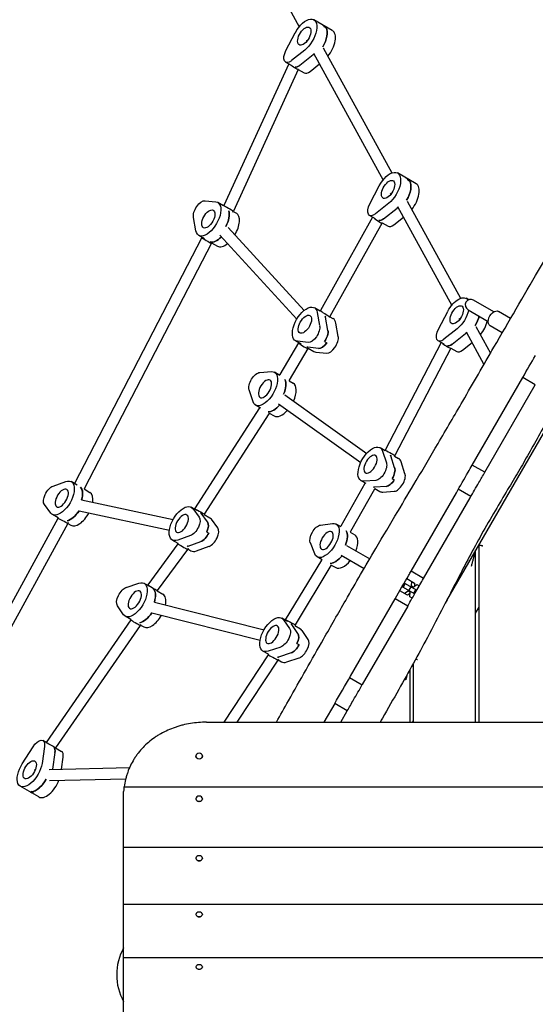
# Model space of a CAD drawing. Units: millimetres. Extents: x -4897 to 5222, y -6840 to 8327.
# Drawn here: x -2628 to -1881, y -1398 to 29 of the extents above; entities that cross this region are included whole.
import ezdxf

# ---------------------------------------------------------------- set-up
doc = ezdxf.new("R2010")
doc.units = ezdxf.units.MM
doc.header["$LTSCALE"] = 20
doc.layers.add('2d', color=230, linetype='Continuous')

msp = doc.modelspace()

# ---------------------------------------------------------------- linework, layer by layer
at = {"layer": '2d'}
for p, q in [((-2261.6, 88.7), (-2223, 18.3)), ((-2175, 12.9), (-2202, 28.5)), ((-2187.1, 18.6), (-2184.1, 16.8)), ((-2242.3, -16.2), (-2228.7, 9.7)), ((-2211, -1.2), (-2213.1, -3.9)), ((-2212.6, -0.7), (-2211.8, -2.2)), ((-2188.1, -12.3), (-2088.8, -193.6)), ((-2214.9, -15.4), (-2234.3, -30.8)), ((-2202.9, -22.4), (-2222.3, -37.8)), ((-2202.1, -20), (-2101.4, -203.8)), ((-2238.3, -35.5), (-2332.4, -240.8)), ((-2234.1, -37.9), (-2242.7, -33)), ((-2207.3, -46.4), (-2193.6, -35.5)), ((-2224.4, -43.6), (-2318.4, -248.7)), ((-2224.4, -43.6), (-2215.7, -48.5)), ((-2224.3, -43.6), (-2224.4, -43.6)), ((-2053.3, -209.1), (-2080.3, -193.6)), ((-2120.6, -238.3), (-2107, -212.4)), ((-2065.4, -203.5), (-2062.4, -205.2)), ((-2089.3, -223.3), (-2091.5, -226)), ((-2091, -222.8), (-2090.1, -224.3)), ((-2359.6, -233.8), (-2344.1, -235.5)), ((-2332.8, -241.3), (-2341.2, -236.4)), ((-2332.4, -240.8), (-2332.8, -241.3)), ((-2093.2, -237.5), (-2112.6, -252.9)), ((-2080.4, -242.1), (-2001.9, -385.5)), ((-2066.4, -234.4), (-1989.3, -375.2)), ((-2318.4, -248.7), (-2319.6, -250.3)), ((-2318.9, -249.3), (-2314.2, -252)), ((-2112.5, -260), (-2121.1, -255)), ((-2100.6, -259.8), (-2081.2, -244.5)), ((-2372.8, -277.3), (-2376.4, -258.2)), ((-2116.6, -257.6), (-2192.2, -393)), ((-2102.9, -265.9), (-2178.5, -401.5)), ((-2102.7, -265.7), (-2102.9, -265.9)), ((-2102.7, -265.7), (-2094.1, -270.6)), ((-2085.6, -268.5), (-2071.9, -257.6)), ((-2360.2, -288.9), (-2368.7, -284)), ((-2338.1, -283.5), (-2226.3, -405.2)), ((-2326.3, -272.7), (-2215.9, -392.8)), ((-2364.3, -287.2), (-2549, -643.3)), ((-2350.5, -295.4), (-2534.6, -650.4)), ((-2364, -286.7), (-2364.3, -287.2)), ((-2350.1, -294.8), (-2350.5, -295.4)), ((-2350.1, -294.8), (-2341.7, -299.6)), ((-1735.5, -339.1), (-2009.2, -813.1)), ((-1977.1, -377.4), (-1980.8, -375.2)), ((-1940.8, -394.8), (-1970.2, -377.9)), ((-2192.7, -393.8), (-2201.1, -388.9)), ((-2197, -395.7), (-2193.4, -414.8)), ((-2192.2, -393), (-2192.7, -393.8)), ((-2021.1, -420), (-2007.5, -394.1)), ((-1978.2, -391.8), (-1948.8, -408.7)), ((-1916.4, -404.3), (-1933.9, -394.3)), ((-2181.4, -421.7), (-2185, -402.6)), ((-2178.5, -401.5), (-2179.5, -402.9)), ((-2178.8, -401.8), (-2174.1, -404.5)), ((-2166.4, -430.4), (-2170, -411.3)), ((-1989.8, -405), (-1992, -407.7)), ((-1991.5, -404.5), (-1990.6, -406)), ((-1993.7, -419.2), (-2013.1, -434.6)), ((-2001.1, -441.5), (-1981.7, -426.1)), ((-1980.9, -423.7), (-1955.1, -470.9)), ((-1966.9, -416), (-1945.7, -454.7)), ((-1928.5, -425.1), (-1945.9, -415)), ((-2224.1, -439.5), (-2251.1, -485.6)), ((-2220.2, -441.4), (-2228.6, -436.6)), ((-2210.1, -439.2), (-2225.7, -437.5)), ((-2223.9, -439.3), (-2224.1, -439.5)), ((-2186.2, -437.8), (-2183.2, -439.5)), ((-2017.1, -439.3), (-2098.2, -595.1)), ((-2013, -441.7), (-2021.6, -436.7)), ((-1986.1, -450.2), (-1972.4, -439.3)), ((-2210.6, -448.1), (-2237.4, -493.8)), ((-2195.1, -447.8), (-2210.7, -446.1)), ((-2210, -447.3), (-2210.6, -448.1)), ((-2210, -447.3), (-2201.6, -452.2)), ((-2198.7, -453.1), (-2183.1, -454.7)), ((-2003.3, -447.5), (-2084.3, -603)), ((-2003.2, -447.3), (-2003.3, -447.5)), ((-2003.2, -447.3), (-1994.6, -452.3)), ((-2280.1, -482.6), (-2263.4, -481.4)), ((-2251.3, -486.8), (-2258.8, -482.4)), ((-2251.1, -485.6), (-2251.7, -486.5)), ((-2237.4, -493.8), (-2238.1, -494.9)), ((-2237.8, -494.5), (-2231.8, -498)), ((-1972, -616.7), (-1898.8, -489.9)), ((-1880.6, -500.4), (-1898.8, -489.9)), ((-2290, -525.1), (-2295.6, -508)), ((-1953.8, -627.2), (-1880.6, -500.4)), ((-2243.7, -515.2), (-2125.1, -599.9)), ((-2280.7, -534), (-2374.8, -680)), ((-2278.8, -534.4), (-2286.3, -530)), ((-2280.4, -533.5), (-2280.7, -534)), ((-2266.4, -541.4), (-2267.2, -542.5)), ((-2266.5, -541.5), (-2259.3, -545.6)), ((-2253, -528.2), (-2133.9, -613.3)), ((-2267.2, -542.5), (-2360.8, -687.8)), ((-2098.2, -596.1), (-2105.8, -591.7)), ((-2102.1, -596.6), (-2096.6, -613.7)), ((-2098.2, -595.1), (-2098.7, -595.9)), ((-2084.6, -620.7), (-2090.1, -603.6)), ((-2084.3, -603), (-2085.1, -604.3)), ((-2084.8, -603.9), (-2078.8, -607.3)), ((-2069.6, -629.3), (-2075.1, -612.2)), ((-1953.8, -627.2), (-1972, -616.7)), ((-2580, -647.2), (-2561.6, -640.6)), ((-2545.1, -645.7), (-2553.6, -640.8)), ((-2125.7, -643.7), (-2133.3, -639.4)), ((-2112.1, -639.1), (-2128.8, -640.3)), ((-2088.2, -636.3), (-2085.2, -638.1)), ((-2549, -643.3), (-2549, -643.4)), ((-2534.6, -650.4), (-2535.1, -651.5)), ((-2535.1, -651.4), (-2526.6, -656.3)), ((-2127.8, -643.6), (-2162.5, -705.1)), ((-2114, -651.7), (-2148.6, -713)), ((-2127.3, -642.8), (-2127.8, -643.6)), ((-2113.4, -650.7), (-2114, -651.7)), ((-2097.1, -647.8), (-2113.8, -649)), ((-2113.5, -650.8), (-2106.3, -655)), ((-2101.8, -655.9), (-2085.1, -654.7)), ((-1974.1, -662.4), (-1992.3, -651.9)), ((-2538.8, -667.4), (-2405.8, -695.7)), ((-2060.8, -770.6), (-1995.1, -656.8)), ((-2042.7, -781.1), (-1975.1, -664.1)), ((-2583.3, -686.4), (-2592.7, -673.9)), ((-2542.2, -683), (-2411.2, -710.9)), ((-2371.1, -682.7), (-2379.6, -677.7)), ((-2377.4, -679.7), (-2368.1, -692.3)), ((-2374.8, -680), (-2375, -680.4)), ((-2573.1, -694.2), (-2752.6, -1022.3)), ((-2572.7, -693.3), (-2581.1, -688.4)), ((-2572.7, -693.3), (-2573.1, -694.2)), ((-2356.1, -699.2), (-2365.4, -686.7)), ((-2360.8, -687.8), (-2361.1, -688.4)), ((-2361.1, -688.4), (-2352.6, -693.3)), ((-2341.1, -707.9), (-2350.4, -695.3)), ((-2558.8, -701.5), (-2738.5, -1029.9)), ((-2558.2, -700.1), (-2558.8, -701.5)), ((-2558.8, -701.3), (-2554.1, -704)), ((-2192, -703.7), (-2174.9, -701.3)), ((-2162.1, -706.5), (-2169.6, -702.2)), ((-2162.5, -705.1), (-2163, -705.9)), ((-2148.6, -713), (-2149.3, -714.2)), ((-2398.6, -730.3), (-2407.1, -725.4)), ((-2380.7, -718.9), (-2399.1, -725.6)), ((-2384.1, -734.2), (-2365.7, -727.6)), ((-2357.3, -713.6), (-2354.3, -715.3)), ((-2149.1, -713.9), (-2142.6, -717.7)), ((-2398.9, -730.7), (-2442.6, -790.2)), ((-2385.1, -739), (-2428.9, -798.5)), ((-2398.6, -730.3), (-2398.9, -730.7)), ((-2384.2, -737.1), (-2385.1, -739)), ((-2384.7, -738.3), (-2380.1, -741)), ((-2372.1, -741.1), (-2353.7, -734.5)), ((-2200.5, -745.6), (-2206.9, -729.5)), ((-2154.4, -733.4), (-2120.8, -752.8)), ((-1967.7, -741.3), (-1967.7, -989.3)), ((-1962.7, -732.6), (-1962.7, -989.3)), ((-2190.9, -754.4), (-2243.2, -840.9)), ((-2189.6, -754.1), (-2197.1, -749.8)), ((-2190.5, -753.6), (-2190.9, -754.4)), ((-2162.4, -747.3), (-2128.9, -766.6)), ((-2177.2, -762.5), (-2229.1, -848.5)), ((-2176.5, -761.3), (-2177.2, -762.5)), ((-2176.6, -761.6), (-2170.1, -765.4)), ((-2067, -781.3), (-2055.7, -787.9)), ((-2042.7, -781.1), (-2060.8, -770.6)), ((-2473.8, -794), (-2455.5, -787.9)), ((-2439.6, -792.9), (-2447.9, -788.2)), ((-2442.6, -790.2), (-2443, -791)), ((-2428.9, -798.5), (-2429.1, -799)), ((-2073.6, -792.8), (-2072.2, -793.6)), ((-2070.1, -787.9), (-2073.1, -793.1)), ((-2069.2, -788.4), (-2072.2, -793.6)), ((-2072.2, -793.6), (-2056.2, -802.8)), ((-2070.6, -787.6), (-2069.2, -788.4)), ((-2069.2, -788.4), (-2053.2, -797.6)), ((-2064.2, -798.2), (-2064.8, -799.3)), ((-2061.2, -793), (-2064.2, -798.2)), ((-2060.6, -791.9), (-2061.2, -793)), ((-2060.2, -785.3), (-2060.6, -791.9)), ((-2057.8, -793.6), (-2060.6, -791.9)), ((-2058.4, -794.6), (-2057.8, -793.6)), ((-2057.8, -793.6), (-2052.2, -789.9)), ((-2054.1, -797.1), (-2057.1, -802.3)), ((-2053.2, -797.6), (-2056.2, -802.8)), ((-2055.7, -787.9), (-2055.9, -792.4)), ((-2053.2, -797.6), (-2052.4, -798.1)), ((-2052.2, -789.9), (-2048.8, -791.8)), ((-2429.1, -799), (-2420.9, -803.8)), ((-2148.7, -922.8), (-2083.9, -810.6)), ((-2065.7, -821.1), (-2083.9, -810.6)), ((-2065.9, -805.5), (-2077.2, -799)), ((-2064.8, -799.3), (-2070.4, -802.9)), ((-2062.1, -803.1), (-2065.9, -805.5)), ((-2062, -800.9), (-2064.8, -799.3)), ((-2062.4, -807.6), (-2062, -800.9)), ((-2059, -809.5), (-2062.4, -807.6)), ((-2062, -800.9), (-2061.4, -799.8)), ((-2056.2, -802.8), (-2055.4, -803.3)), ((-2477.8, -833.6), (-2486.7, -820.6)), ((-2433, -815.4), (-2274, -855.5)), ((-2065.7, -821.1), (-2131.5, -934.9)), ((-1962.7, -822.6), (-1967.7, -831.3)), ((-2467.4, -841.2), (-2590.3, -1018.7)), ((-2467.1, -840.6), (-2475.4, -835.8)), ((-2467.1, -840.6), (-2467.4, -841.2)), ((-2436.9, -830.9), (-2279.7, -870.5)), ((-2240.1, -843.3), (-2248.3, -838.6)), ((-2245.9, -840.8), (-2237, -853.8)), ((-2243.2, -840.9), (-2243.4, -841.4)), ((-2453.6, -849.3), (-2576.4, -1026.7)), ((-2452.7, -847.6), (-2453.6, -849.3)), ((-2453.2, -848.6), (-2448.4, -851.4)), ((-2225, -860.7), (-2233.9, -847.7)), ((-2229.1, -848.5), (-2229.6, -849.4)), ((-2229.6, -849.4), (-2221.3, -854.1)), ((-2210, -869.4), (-2218.9, -856.4)), ((-2249.9, -880.4), (-2268.2, -886.5)), ((-2226.4, -875.3), (-2223.4, -877)), ((-2267.9, -891.6), (-2332.6, -989.3)), ((-2267.6, -890.9), (-2275.8, -886.2)), ((-2267.6, -890.9), (-2267.9, -891.6)), ((-2253.2, -897.9), (-2254, -899.6)), ((-2234.9, -889), (-2253.2, -895.1)), ((-2241.2, -902.1), (-2222.9, -896)), ((-2254, -899.6), (-2313.4, -989.3)), ((-2253.7, -899), (-2248.8, -901.8)), ((-2057.7, -904.4), (-2057.7, -989.3)), ((-2131.9, -935.6), (-2150, -925.1)), ((-2062.7, -913.5), (-2062.7, -989.3)), ((-2171.6, -962.5), (-2187.1, -989.3)), ((-2153.4, -973), (-2171.6, -962.5)), ((-2162.9, -989.3), (-2153.4, -973)), ((-2057.7, -987.2), (-2059, -989.3)), ((-2624.7, -1049.6), (-2609.1, -1024.9)), ((-2592.4, -1024.5), (-2596, -1049)), ((-2586.2, -1021.1), (-2594.8, -1016.1)), ((-2576.4, -1026.6), (-2576.4, -1026.7)), ((-2576.4, -1026.7), (-2567.8, -1031.7)), ((-2577.4, -1033.2), (-2581, -1057.6)), ((-2568, -1057.4), (-2565.4, -1040.1)), ((-2372.8, -1038.3), (-2372.8, -1038.8)), ((-2363.5, -1038.3), (-2363.5, -1038.8)), ((-2585.7, -1057.8), (-2469.1, -1055.2)), ((-2370.3, -1042.3), (-2370.8, -1042.1)), ((-2366, -1042.3), (-2365.6, -1042.1)), ((-2607.6, -1058.3), (-2605.9, -1058.3)), ((-2605.1, -1056.3), (-2606.4, -1059.5)), ((-2600.7, -1097.7), (-2627.7, -1082.2)), ((-2585.4, -1073.8), (-2474.7, -1071.3)), ((-2477.3, -1083), (-978.1, -1083)), ((-2608.6, -1091.8), (-2611.6, -1090)), ((-2477.7, -2873.4), (-2477.7, -1089.7)), ((-2372.8, -1100.2), (-2372.8, -1100.7)), ((-2363.5, -1100.2), (-2363.5, -1100.7)), ((-2477.7, -1170.3), (-977.7, -1170.3)), ((-2372.8, -1186.4), (-2372.8, -1187)), ((-2363.5, -1186.4), (-2363.5, -1187)), ((-2477.7, -1252.8), (-977.7, -1252.8)), ((-2372.8, -1267.8), (-2372.8, -1268.4)), ((-2363.5, -1267.8), (-2363.5, -1268.4)), ((-2477.7, -1330.2), (-977.7, -1330.2)), ((-2372.8, -1343.9), (-2372.8, -1344.5)), ((-2363.5, -1343.9), (-2363.5, -1344.5))]:
    msp.add_line(p, q, dxfattribs=at)
for centre, radius, start, end in [((-1974.2, -384.8), 8, 60, 240), ((-2407.8, -1355.3), 80, 150.8779, 209.1221)]:
    msp.add_arc(centre, radius, start, end, dxfattribs=at)
at = {"layer": '2d', "extrusion": (0, 0, -1)}
for centre, major_axis, ratio, start_param, end_param in [((-2215.7, 4.7), (13.8, 23.8), 0.5, -1.649504, 2.239524), ((-2215.7, 4.7), (-7.3, -12.6), 0.5, -1.275786, 5.007399), ((-2203.7, -2.2), (13.8, 23.8), 0.5, 0, 0.29501), ((-2200.7, -3.9), (13.7, 23.8), 0.5, 0.29501, 1.580271), ((-2234.7, -19.1), (-8, -13.9), 0.5, -0.902068, 1.492088), ((-2203.7, -2.2), (-13.8, -23.8), 0.5, -0.98251, -0.902068), ((-2222.7, -26), (-8, -13.9), 0.5, -0.902068, -0.21035), ((-2094.1, -217.4), (13.8, 23.8), 0.5, -1.649504, 2.239524), ((-2094.1, -217.4), (-7.3, -12.6), 0.5, -1.275786, 5.007399), ((-2082.1, -224.3), (13.7, 23.8), 0.5, 0, 0.29501), ((-2079.1, -226), (13.8, 23.8), 0.5, 0.29501, 1.580271), ((-2366, -248.2), (8, 13.9), 0.5, -2.612137, -0.21798), ((-2354.9, -260.2), (13.8, 23.8), 0.5, -0.21798, 3.671049), ((-2325.4, -244.7), (-6.98, 3.96), 0.012928, 0.001114, 0.530001), ((-2325.4, -244.7), (-6.98, 3.96), 0.012928, 0.530001, 3.142706), ((-2113.1, -241.2), (-8, -13.9), 0.5, -0.902068, 1.492088), ((-2354.9, -260.2), (-7.2, -12.6), 0.5, 0.155738, 6.438923), ((-2342.9, -267.2), (-13.8, -23.8), 0.5, -2.700319, -1.700594), ((-2082.1, -224.3), (-13.8, -23.8), 0.5, -0.98251, -0.902068), ((-2101.1, -248.1), (-8, -13.9), 0.5, -0.902068, -0.21035), ((-2339.9, -268.9), (-13.8, -23.8), 0.5, -1.088523, -0.129798), ((-1994.6, -399), (13.8, 23.8), 0.5, -1.649504, 0.267365), ((-1994.6, -399), (-7.3, -12.6), 0.5, -1.275786, 5.007399), ((-2214.8, -412.7), (-13.8, -23.8), 0.5, -0.21798, 3.671049), ((-2214.8, -412.7), (7.3, 12.6), 0.5, 0.155738, 6.438923), ((-1994.6, -399), (-13.8, -23.8), 0.5, -2.126184, -0.902068), ((-1939.9, -404.6), (-6, -10.4), 0.642788, 0, 3.141593), ((-2202.8, -419.7), (-13.8, -23.8), 0.5, -2.700319, -2.612137), ((-1979.6, -407.7), (-13.8, -23.8), 0.5, -2.126184, -1.561322), ((-2203.8, -424.8), (-8, -13.9), 0.5, -2.612137, -0.21798), ((-2191.8, -431.7), (-8, -13.9), 0.5, -2.612137, -1.415058), ((-2013.6, -422.9), (-8, -13.9), 0.5, -0.902068, 1.492088), ((-1982.6, -406), (-13.8, -23.8), 0.5, -0.98251, -0.902068), ((-2188.8, -433.4), (-8, -13.9), 0.5, -1.415058, -0.21798), ((-2001.6, -429.8), (-8, -13.9), 0.5, -0.902068, -0.21035), ((-2199.8, -421.4), (-13.8, -23.8), 0.5, -0.21798, -0.129798), ((-2285.5, -497), (8, 13.9), 0.5, -2.71933, -0.325174), ((-2272.6, -506.2), (13.8, 23.8), 0.5, -0.325174, 3.563855), ((-2272.6, -506.2), (-7.2, -12.6), 0.5, 0.04854419789887603, 6.331729505078462), ((-2260.6, -513.1), (13.8, 23.8), 0.5, 0.33408, 1.333805), ((-2257.6, -514.8), (-13.8, -23.8), 0.5, -1.219606, -0.236992), ((-2119.6, -615.5), (-13.8, -23.8), 0.5, -0.325174, 3.563855), ((-2091.2, -599), (-6.97, 3.94), 0.016725, 0.000568, 0.524678), ((-2091.2, -599), (-6.97, 3.94), 0.016725, 0.524678, 3.142161), ((-2119.6, -615.5), (7.3, 12.6), 0.5, 0.04854419789887864, 6.331729505078465), ((-2107.6, -622.5), (13.8, 23.8), 0.5, 0.33408, 0.422262), ((-2106.7, -624.7), (-8, -13.9), 0.5, -2.71933, -0.325174), ((-2094.7, -631.7), (-8, -13.9), 0.5, -2.71933, -1.522252), ((-2567.4, -664.6), (13.7, 23.8), 0.5, -0.534778, 3.35425), ((-2091.7, -633.4), (-8, -13.9), 0.5, -1.522252, -0.325174), ((-2583.4, -661.2), (-8, -13.9), 0.5, 0.212658, 2.606814), ((-2567.4, -664.6), (-7.2, -12.6), 0.5, -0.16106, 6.122125), ((-2541.8, -646.9), (-7.17, 3.56), 0.108551, -0.001946, 0.001946), ((-2555.4, -671.5), (13.8, 23.8), 0.5, 0.124475, 1.124148), ((-2104.6, -624.2), (-13.8, -23.8), 0.5, -0.325174, -0.236992), ((-2552.4, -673.2), (-13.8, -23.8), 0.5, -1.446321, -0.446596), ((-2393.4, -701.6), (-13.8, -23.8), 0.5, -0.534778, 3.35425), ((-2367.8, -683.9), (-7.01, 3.9), 0.027447, -0.001788, 0.527469), ((-2367.8, -683.9), (-7.01, 3.9), 0.027447, 0.527469, 3.139804), ((-2566, -697.9), (-7.13, 3.64), 0.089519, 0.002602, 0.526656), ((-2566, -697.9), (-7.13, 3.64), 0.089519, 0.526656, 3.144194), ((-2393.4, -701.6), (7.3, 12.6), 0.5, -0.16106, 6.122125), ((-2377.4, -705), (8, 13.9), 0.5, 0.212658, 2.606814), ((-2381.4, -708.5), (13.8, 23.8), 0.5, 0.124475, 0.212658), ((-2365.4, -711.9), (8, 13.9), 0.5, 0.212658, 1.409736), ((-2197, -718.1), (-8, -13.9), 0.5, 0.373718, 2.767875), ((-2183.3, -726), (13.8, 23.8), 0.5, -0.373718, 3.515311), ((-2171.3, -732.9), (13.8, 23.8), 0.5, 0.285536, 1.285261), ((-2155.6, -709.1), (-6.95, 3.97), 0.008489, 3.141551, 3.141634), ((-2362.4, -713.6), (-8, -13.9), 0.5, -1.731857, -0.534778), ((-2378.4, -710.2), (-13.7, -23.8), 0.5, -0.534778, -0.446596), ((-2168.3, -734.6), (-13.8, -23.8), 0.5, -1.275619, -0.285536), ((-2115.9, -764.9), (6, 10.4), 0.866025, -1.630252, -1.498765), ((-2477.3, -808), (-8, -13.9), 0.5, 0.232852, 2.627009), ((-2461.6, -812), (13.8, 23.8), 0.5, -0.514584, 3.374445), ((-2461.6, -812), (-7.3, -12.6), 0.5, -0.140866, 6.142319), ((-2449.6, -818.9), (13.7, 23.8), 0.5, 0.14467, 1.144395), ((-2446.6, -820.7), (-13.7, -23.8), 0.5, -1.426095, -0.426402), ((-2262.1, -862.4), (-13.8, -23.8), 0.5, -0.514584, 3.374445), ((-2236.2, -844.7), (-7.04, 3.83), 0.043884, -0.00199, 0.52593), ((-2236.2, -844.7), (-7.04, 3.83), 0.043884, 0.52593, 3.139603), ((-2262.1, -862.4), (7.3, 12.6), 0.5, -0.140866, 6.142319), ((-2246.3, -866.3), (8, 13.9), 0.5, 0.232852, 2.627009), ((-2250.1, -869.3), (13.8, 23.8), 0.5, 0.14467, 0.232852), ((-2234.3, -873.3), (8, 13.9), 0.5, 0.232852, 1.42993), ((-2231.3, -875), (-8, -13.9), 0.5, -1.711662, -0.514584), ((-2260.9, -895.6), (-6.96, 3.98), 0.007987, 0.000529, 0.527391), ((-2260.9, -895.6), (-6.96, 3.98), 0.007987, 0.527391, 3.142122), ((-2247.1, -871), (-13.7, -23.8), 0.5, -0.514584, -0.426402), ((-2602.8, -1029.9), (8, 13.9), 0.5, -1.492088, 0.902068), ((-2583.5, -1022.9), (-7.11, 3.78), 0.057955, 0.939143, 3.134818), ((-2587.8, -1038.6), (8, 13.9), 0.5, 0.21035, 0.902068), ((-2368.2, -1038.3), (4.65, 0), 0.839841, -4.712389, 1.570796), ((-2368.2, -1038.8), (-4.65, 0), 0.839841, -1.570796, 0), ((-2368.2, -1038.8), (4.65, 0), 0.839841, 0, 1.570796), ((-2613.9, -1058.3), (-13.8, -23.8), 0.5, -2.239524, 1.649504), ((-2613.9, -1058.3), (7.3, 12.6), 0.5, -1.865806, 4.417379), ((-2598.9, -1067), (-13.8, -23.8), 0.5, -2.239524, -2.236584), ((-2601.9, -1065.3), (-13.8, -23.8), 0.5, -1.580271, -0.29501), ((-2598.9, -1067), (-13.8, -23.8), 0.5, -0.29501, 0), ((-2368.2, -1100.2), (4.65, 0), 0.800243, -4.712389, 1.570796), ((-2368.2, -1100.8), (-4.65, 0), 0.800243, -1.570796, -1.170497), ((-2368.2, -1100.8), (-4.65, 0), 0.800243, -1.971095, -1.570796), ((-2368.2, -1186.4), (4.65, 0), 0.756805, -4.712389, 1.570796), ((-2368.2, -1187.1), (-4.65, 0), 0.756805, -1.570796, -1.170497), ((-2368.2, -1187.1), (-4.65, 0), 0.756805, -1.971095, -1.570796), ((-2368.2, -1267.8), (4.65, 0), 0.709735, -4.712389, 1.570796), ((-2368.2, -1268.5), (-4.65, 0), 0.709735, -1.570796, -1.170497), ((-2368.2, -1268.5), (-4.65, 0), 0.709735, -1.971095, -1.570796), ((-2368.2, -1343.9), (4.65, 0), 0.659258, -4.712389, 1.570796), ((-2368.2, -1344.7), (-4.65, 0), 0.659258, -1.570796, -1.170497), ((-2368.2, -1344.7), (-4.65, 0), 0.659258, -1.971095, -1.570796)]:
    msp.add_ellipse(centre, major_axis=major_axis, ratio=ratio, start_param=start_param, end_param=end_param, dxfattribs=at)
at = {"layer": '2d'}
for centre, major_axis, ratio, start_param, end_param in [((-2203.7, -2.2), (13.8, 23.8), 0.5, -0.29501, 0), ((-2200.7, -3.9), (13.8, 23.8), 0.5, -1.580271, -0.29501), ((-2188.7, -10.9), (13.8, 23.8), 0.5, -1.869716, 0), ((-2203.7, -2.2), (13.7, 23.8), 0.5, -2.239524, -2.159083), ((-2231.2, -39.4), (-6.86, 4.23), 0.048126, 1.02813, 3.135685), ((-2222.7, -26), (-8, -13.9), 0.5, 0.21035, 0.902068), ((-2207.7, -34.7), (-8, -13.9), 0.5, 0, 0.902068), ((-2082.1, -224.3), (13.8, 23.8), 0.5, -0.29501, 0), ((-2079.1, -226), (13.8, 23.8), 0.5, -1.580271, -0.29501), ((-2067.1, -233), (13.8, 23.8), 0.5, -1.869716, 0), ((-2342.9, -267.2), (13.8, 23.8), 0.5, -1.440998, -0.441274), ((-2327.9, -275.8), (13.8, 23.8), 0.5, -1.600827, 0), ((-2082.1, -224.3), (13.7, 23.8), 0.5, -2.239524, -2.159083), ((-2109.6, -261.5), (-6.66, 4.48), 0.115427, 0.73292, 3.132021), ((-2101.1, -248.1), (-8, -13.9), 0.5, 0.21035, 0.902068), ((-2086.1, -256.8), (-8, -13.9), 0.5, 0, 0.902068), ((-2357.4, -291.3), (-6.87, 4.12), 0.028476, -0.001761, 0.527126), ((-2357.4, -291.3), (-6.87, 4.12), 0.028476, 0.527126, 3.139831), ((-2339.9, -268.9), (-13.8, -23.8), 0.5, 0.129798, 1.088523), ((-2327.9, -275.8), (-13.8, -23.8), 0.5, 0, 0.917738), ((-2185.3, -397.3), (-6.8, 4.22), 0.054797, 0.002551, 0.526336), ((-2185.3, -397.3), (-6.8, 4.22), 0.054797, 0.526336, 3.144143), ((-2202.8, -419.7), (13.7, 23.8), 0.5, -0.529456, -0.441274), ((-2187.8, -428.3), (13.8, 23.8), 0.5, -0.529456, 0), ((-1979.6, -407.7), (13.7, 23.8), 0.5, -1.580271, -1.015409), ((-1967.6, -414.6), (13.8, 23.8), 0.5, -1.869716, -1.015409), ((-2191.8, -431.7), (8, 13.9), 0.5, -1.726534, -0.529456), ((-1982.6, -406), (13.7, 23.8), 0.5, -2.239524, -2.159083), ((-2217.3, -443.8), (-6.75, 4.3), 0.07395, -0.00262, 0.526268), ((-2217.3, -443.8), (-6.75, 4.3), 0.07395, 0.526268, 3.138973), ((-2188.8, -433.4), (-8, -13.9), 0.5, 0.21798, 1.415058), ((-2176.8, -440.3), (-8, -13.9), 0.5, 0.21798, 2.612137), ((-2010.1, -443.1), (-6.74, 4.39), 0.090664, 0.788549, 3.132751), ((-2001.6, -429.8), (-8, -13.9), 0.5, 0.21035, 0.902068), ((-2199.8, -421.4), (-13.8, -23.8), 0.5, 0.129798, 0.21798), ((-2187.8, -428.3), (-13.8, -23.8), 0.5, 0, 0.21798), ((-1986.6, -438.4), (-8, -13.9), 0.5, 0, 0.902068), ((-2260.6, -513.1), (13.8, 23.8), 0.5, -1.333805, -0.33408), ((-2244.3, -489.7), (-6.86, 4.11), 0.02753, 3.141362, 3.141823), ((-2245.6, -521.8), (13.7, 23.8), 0.5, -1.380145, 0), ((-2257.6, -514.8), (-13.8, -23.8), 0.5, 0.236992, 1.219606), ((-2245.6, -521.8), (-13.8, -23.8), 0.5, 0, 1.167937), ((-2273.9, -538.3), (-6.78, 4.25), 0.063377, 3.140807, 3.142378), ((-2107.6, -622.5), (13.7, 23.8), 0.5, -0.422262, -0.33408), ((-2092.6, -631.1), (13.7, 23.8), 0.5, -0.422262, 0), ((-2094.7, -631.7), (8, 13.9), 0.5, -1.619341, -0.422262), ((-2091.7, -633.4), (-8, -13.9), 0.5, 0.325174, 1.522252), ((-2079.7, -640.3), (-8, -13.9), 0.5, 0.325174, 2.71933), ((-2555.4, -671.5), (13.7, 23.8), 0.5, -1.124148, -0.124475), ((-2120.9, -647.7), (-6.9, 4.05), 0.012534, -0.000214, 0.000214), ((-2104.6, -624.2), (-13.8, -23.8), 0.5, 0.236992, 0.325174), ((-2092.6, -631.1), (-13.7, -23.8), 0.5, 0, 0.325174), ((-2540.4, -680.2), (13.8, 23.8), 0.5, -0.904826, 0), ((-2552.4, -673.2), (13.7, 23.8), 0.5, -2.694997, -1.695272), ((-2540.4, -680.2), (-13.7, -23.8), 0.5, 0, 1.61145), ((-2381.4, -708.5), (13.7, 23.8), 0.5, -0.212658, -0.124475), ((-2366.4, -717.2), (13.7, 23.8), 0.5, -0.212658, 0), ((-2365.4, -711.9), (8, 13.9), 0.5, -1.409736, -0.212658), ((-2350.4, -720.6), (8, 13.9), 0.5, -2.606814, -0.212658), ((-2171.3, -732.9), (13.8, 23.8), 0.5, -1.285261, -0.285536), ((-2362.4, -713.6), (8, 13.9), 0.5, -2.606814, -1.409736), ((-2156.3, -741.6), (13.7, 23.8), 0.5, -1.275619, 0), ((-2392, -734.9), (-6.9, 4.12), 0.025513, 0.002458, 0.531716), ((-2392, -734.9), (-6.9, 4.12), 0.025513, 0.531716, 3.144051), ((-2378.4, -710.2), (13.7, 23.8), 0.5, -2.694997, -2.606814), ((-2366.4, -717.2), (-13.8, -23.8), 0.5, 0, 0.534778), ((-2168.3, -734.6), (-13.7, -23.8), 0.5, 0.285536, 1.275619), ((-2156.3, -741.6), (-13.8, -23.8), 0.5, 0, 1.275619), ((-2184.1, -758.4), (-6.89, 4.07), 0.017184, 3.141422, 3.141763), ((-2435.8, -794.3), (-6.87, 4.16), 0.034299, -0.003127, 0.531047), ((-2435.8, -794.3), (-6.87, 4.16), 0.034299, 0.531047, 3.138465), ((-2449.6, -818.9), (13.8, 23.8), 0.5, -1.144395, -0.14467), ((-2434.6, -827.6), (13.8, 23.8), 0.5, -0.953556, 0), ((-2460.5, -845.2), (-6.93, 4.05), 0.009547, 0.00073, 0.52865), ((-2446.6, -820.7), (13.7, 23.8), 0.5, -2.715191, -1.715497), ((-2434.6, -827.6), (-13.7, -23.8), 0.5, 0, 1.570984), ((-2460.5, -845.2), (-6.93, 4.05), 0.009547, 0.52865, 3.142323), ((-2250.1, -869.3), (13.7, 23.8), 0.5, -0.232852, -0.14467), ((-2235.1, -878), (13.7, 23.8), 0.5, -0.232852, 0), ((-2234.3, -873.3), (8, 13.9), 0.5, -1.42993, -0.232852), ((-2219.3, -881.9), (8, 13.9), 0.5, -2.627009, -0.232852), ((-2231.3, -875), (8, 13.9), 0.5, -2.627009, -1.42993), ((-2247.1, -871), (13.7, 23.8), 0.5, -2.715191, -2.627009), ((-2235.1, -878), (-13.7, -23.8), 0.5, 0, 0.514584), ((-2587.8, -1038.6), (8, 13.9), 0.5, -0.902068, -0.21035), ((-2575.8, -1045.5), (8, 13.9), 0.5, -0.902068, 0), ((-2598.9, -1067), (13.8, 23.8), 0.5, -0.905009, -0.902068), ((-2601.9, -1065.3), (-13.7, -23.8), 0.5, 0.29501, 1.580271), ((-2586.9, -1073.9), (-13.8, -23.8), 0.5, 0, 1.869716), ((-2598.9, -1067), (-13.7, -23.8), 0.5, 0, 0.29501)]:
    msp.add_ellipse(centre, major_axis=major_axis, ratio=ratio, start_param=start_param, end_param=end_param, dxfattribs=at)
at = {"layer": '2d', "extrusion": (0, 0, -1)}
msp.add_ellipse((-2183.3, -726), major_axis=(-7.3, -12.6), ratio=0.5, dxfattribs=at)
at = {"layer": '2d'}
for points, knots in [([(-2256.2, -989.3), (-2250.3, -979), (-2244.5, -968.6), (-2230.1, -943.2), (-2221.6, -928.2), (-2204.6, -898.5), (-2196.2, -883.7), (-2177.1, -850.2), (-2166.4, -831.5), (-2141.2, -787.7), (-2126.7, -762.7), (-2101.4, -719.9), (-2090.8, -702), (-2071.2, -669.2), (-2062.3, -654.3), (-2042.7, -621.4), (-2032.2, -603.6), (-2009.6, -565.1), (-1997.7, -544.6), (-1970.7, -498), (-1955.7, -472), (-1919.2, -409), (-1897.7, -372), (-1868.4, -322), (-1860.8, -309), (-1853.2, -295.9)], [273.106189, 273.106189, 273.106189, 273.106189, 308.876795, 308.876795, 360.596343, 360.596343, 411.698499, 411.698499, 476.403108, 476.403108, 563.219021, 563.219021, 625.628095, 625.628095, 677.857295, 677.857295, 740.18715, 740.18715, 811.506903, 811.506903, 901.575819, 901.575819, 1030.031639, 1030.031639, 1075.34168, 1075.34168, 1075.34168, 1075.34168]), ([(-1768.4, -388.2), (-1769.7, -389.9), (-1771, -391.7), (-1776.3, -398.7), (-1780.1, -404), (-1787.7, -415.1), (-1791.4, -420.8), (-1798.8, -432.4), (-1802.4, -438.4), (-1809.7, -450.7), (-1813.3, -457.1), (-1820.8, -470.6), (-1824.6, -477.8), (-1832.9, -493.3), (-1837.3, -501.7), (-1846.9, -520.1), (-1852.1, -530.1), (-1862.8, -550.6), (-1868.4, -561), (-1879.3, -581), (-1884.6, -590.5), (-1894.9, -608.7), (-1900, -617.4), (-1910.2, -634.8), (-1915.5, -643.6), (-1926.8, -662.5), (-1932.8, -672.7), (-1945.5, -694.3), (-1952.1, -705.6), (-1964.6, -728), (-1970.6, -738.9), (-1982.3, -760.8), (-1987.9, -771.7), (-2000.3, -795.6), (-2006.9, -808.7), (-2021.3, -836.7), (-2029.1, -851.6), (-2043.7, -879), (-2050.5, -891.5), (-2064.5, -916.7), (-2071.6, -929.4), (-2086.5, -955.9), (-2094.4, -969.8), (-2103.4, -985.5), (-2104.5, -987.4), (-2105.6, -989.3)], [0, 0, 0, 0, 6.619072, 6.619072, 26.479303, 26.479303, 47.19011, 47.19011, 68.156983, 68.156983, 90.278272, 90.278272, 114.761339, 114.761339, 143.27642, 143.27642, 177.068445, 177.068445, 212.715588, 212.715588, 245.340813, 245.340813, 275.416807, 275.416807, 306.034723, 306.034723, 341.679349, 341.679349, 381.224082, 381.224082, 418.777311, 418.777311, 455.707453, 455.707453, 499.827441, 499.827441, 550.320913, 550.320913, 593.20376, 593.20376, 636.828873, 636.828873, 684.624632, 684.624632, 691.22316, 691.22316, 691.22316, 691.22316]), ([(-1995.1, -656.8), (-1989.5, -647), (-1983.8, -637.1), (-1976, -623.6), (-1974, -620.1), (-1972, -616.7)], [2140.621629, 2140.621629, 2140.621629, 2140.621629, 2169.295305, 2169.295305, 2179.259051, 2179.259051, 2179.259051, 2179.259051]), ([(-1975.1, -664.1), (-1970.8, -656.7), (-1966.6, -649.4), (-1959.5, -637.1), (-1956.6, -632.1), (-1953.8, -627.2)], [0.65853227, 0.65853227, 0.65853227, 0.65853227, 0.68414511, 0.68414511, 0.70128405, 0.70128405, 0.70128405, 0.70128405]), ([(-2083.9, -810.6), (-2077.3, -799.1), (-2070.6, -787.5), (-2063, -774.3), (-2061.9, -772.4), (-2060.8, -770.6)], [1992.993031, 1992.993031, 1992.993031, 1992.993031, 2025.141018, 2025.141018, 2030.421974, 2030.421974, 2030.421974, 2030.421974]), ([(-2065.7, -821.1), (-2061.5, -813.8), (-2057.4, -806.6), (-2049.7, -793.2), (-2046.2, -787.2), (-2042.7, -781.1)], [0.47674167, 0.47674167, 0.47674167, 0.47674167, 0.50192608, 0.50192608, 0.52296533, 0.52296533, 0.52296533, 0.52296533]), ([(-2153.4, -973), (-2150.4, -967.7), (-2147.3, -962.3), (-2140, -949.7), (-2135.7, -942.3), (-2131.5, -934.9)], [0.30129839, 0.30129839, 0.30129839, 0.30129839, 0.31970706, 0.31970706, 0.3452215, 0.3452215, 0.3452215, 0.3452215]), ([(-2357.7, -989.3), (-2361.6, -989.3), (-2365.5, -989.5), (-2373.2, -990.1), (-2377, -990.6), (-2384.6, -991.8), (-2388.3, -992.6), (-2393.9, -994), (-2395.8, -994.5), (-2399.5, -995.6), (-2401.3, -996.2), (-2406.7, -998.1), (-2410.2, -999.5), (-2417, -1002.5), (-2420.3, -1004.2), (-2425.2, -1006.9), (-2426.8, -1007.9), (-2429.9, -1009.8), (-2431.5, -1010.8), (-2436, -1014), (-2438.9, -1016.2), (-2444.5, -1020.9), (-2447.1, -1023.4), (-2452, -1028.6), (-2454.4, -1031.3), (-2457.1, -1034.8), (-2457.7, -1035.5), (-2458.7, -1037), (-2459.2, -1037.7), (-2460.8, -1039.9), (-2461.8, -1041.4), (-2464.6, -1045.9), (-2466.3, -1049.1), (-2469.3, -1055.4), (-2470.7, -1058.7), (-2472.4, -1063.7), (-2473, -1065.4), (-2473.7, -1067.9), (-2474, -1068.8), (-2474.5, -1070.5), (-2474.7, -1071.4), (-2475.7, -1075.7), (-2476.4, -1079.2), (-2476.8, -1082.9), (-2476.8, -1082.9), (-2476.8, -1083)], [0, 0, 0, 0, 0.0115747, 0.0115747, 0.0231494, 0.0231494, 0.0347241, 0.0347241, 0.0405115, 0.0405115, 0.0462988, 0.0462988, 0.0578736, 0.0578736, 0.0694483, 0.0694483, 0.0752356, 0.0752356, 0.081023, 0.081023, 0.0925977, 0.0925977, 0.1041724, 0.1041724, 0.1157471, 0.1157471, 0.1186408, 0.1186408, 0.1215345, 0.1215345, 0.1273218, 0.1273218, 0.1388965, 0.1388965, 0.1504712, 0.1504712, 0.1562586, 0.1562586, 0.1591523, 0.1591523, 0.1620459, 0.1620459, 0.1736207, 0.1736207, 0.1737821, 0.1737821, 0.1737821, 0.1737821]), ([(-2477.3, -1083), (-2477.3, -1083), (-2477.3, -1083), (-2477.3, -1083), (-2477.4, -1083.1), (-2477.4, -1083.3), (-2477.4, -1083.5), (-2477.5, -1083.8), (-2477.5, -1084), (-2477.5, -1084.5), (-2477.5, -1084.7), (-2477.5, -1085)], [0.010199358, 0.010199358, 0.010199358, 0.010199358, 0.010894254, 0.010894254, 0.011879138, 0.011879138, 0.012864021, 0.012864021, 0.013848904, 0.013848904, 0.014833788, 0.014833788, 0.014833788, 0.014833788])]:
    msp.add_open_spline(points, degree=3, knots=knots, dxfattribs=at)
for points, degree in [([(-1898.8, -489.9), (-1892.5, -479), (-1886.3, -468.3), (-1880.3, -457.9)], 3), ([(-2171.6, -962.5), (-2164.1, -949.5), (-2156.5, -936.2), (-2148.7, -922.8)], 3), ([(-2357.7, -989.3), (-1097.7, -989.3)], 1), ([(-2477.5, -1085), (-2477.6, -1086.6), (-2477.7, -1088.1), (-2477.7, -1089.7)], 3)]:
    msp.add_open_spline(points, degree=degree, dxfattribs=at)
for points, weights in [([(-1967.7, -741.3), (-1967.7, -741.3), (-1970.2, -750.5), (-1973.7, -763.7)], [1, 0.804737854124, 0.804737854124, 1]), ([(-1956.7, -734.2), (-1960.2, -733.3), (-1962.7, -732.6), (-1962.7, -732.6)], [1, 0.804737854124, 0.804737854124, 1]), ([(-2051.7, -898.8), (-2052.5, -898.5), (-2053.4, -898.3), (-2054.2, -898.1)], [1, 0.944773962341, 0.905167517623, 0.881180665848]), ([(-2066.6, -920.6), (-2067.3, -923.1), (-2068, -925.6), (-2068.7, -928.2)], [0.895657166002, 0.919937046494, 0.95471799116, 1])]:
    msp.add_rational_spline(points, weights, degree=3, dxfattribs=at)

doc.saveas('drawing.dxf')
